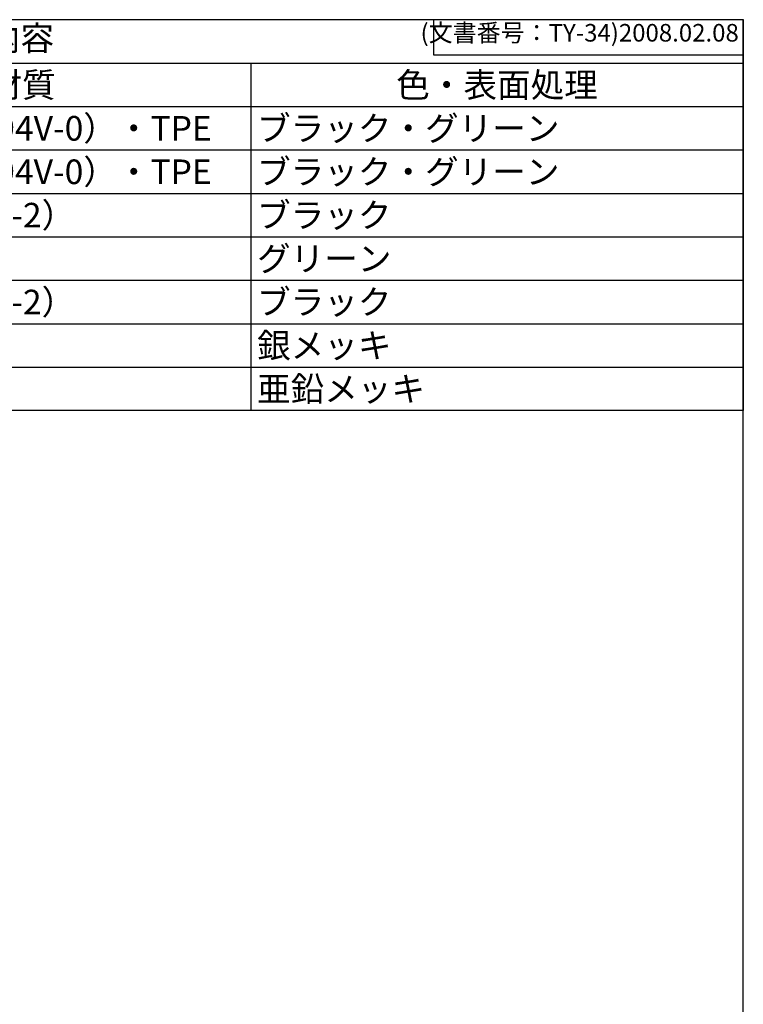
# Model space of a CAD drawing. Units: millimetres. Extents: x 136 to 539, y -41 to 239.
# Drawn here: x 436 to 539, y 99 to 239 of the extents above; entities that cross this region are included whole.
import ezdxf

# ---------------------------------------------------------------- set-up
doc = ezdxf.new("R2010")
doc.units = ezdxf.units.MM
doc.styles.add('ACISOTS', font='isocp.shx', dxfattribs={"height": 1, "bigfont": 'extfont.shx'})
doc.styles.get("Standard").update_dxf_attribs({"font": 'ISOCP.SHX', "bigfont": 'EXTFONT.SHX'})

# ---------------------------------------------------------------- blocks, each defined once
blk = doc.blocks.new('TK-A3')
for p, q in [((359, 280), (359, 275)), ((359, 275), (403, 275))]:
    blk.add_line(p, q)
blk.add_lwpolyline([(0, 0), (403, 0), (403, 280), (0, 280)], close=True)
at = {"insert": (402.36, 276.11), "char_height": 2.5, "width": 43.0784, "attachment_point": 9}
blk.add_mtext('(文書番号：TY-34)2008.02.08', dxfattribs=at)
blk = doc.blocks.new('*S39')
at = {"color": 7}
for p, q in [((323.93, 238.81), (538.93, 238.81)), ((323.93, 183.23), (323.93, 238.81)), ((538.93, 238.81), (538.93, 183.23)), ((538.93, 183.23), (323.93, 183.23))]:
    blk.add_line(p, q, dxfattribs=at)
at = {"color": 1}
for p, q in [((323.93, 232.63), (538.93, 232.63)), ((338.93, 232.63), (338.93, 226.46)), ((388.93, 232.63), (388.93, 226.46)), ((403.93, 232.63), (403.93, 226.46)), ((468.93, 232.63), (468.93, 226.46)), ((323.93, 226.46), (538.93, 226.46)), ((338.93, 226.46), (338.93, 220.28)), ((388.93, 226.46), (388.93, 220.28)), ((403.93, 226.46), (403.93, 220.28)), ((468.93, 226.46), (468.93, 220.28)), ((323.93, 220.28), (538.93, 220.28)), ((338.93, 220.28), (338.93, 214.11)), ((388.93, 220.28), (388.93, 214.11)), ((403.93, 220.28), (403.93, 214.11)), ((468.93, 220.28), (468.93, 214.11)), ((323.93, 214.11), (538.93, 214.11)), ((338.93, 214.11), (338.93, 207.93)), ((388.93, 214.11), (388.93, 207.93)), ((403.93, 214.11), (403.93, 207.93)), ((468.93, 214.11), (468.93, 207.93)), ((323.93, 207.93), (538.93, 207.93)), ((338.93, 207.93), (338.93, 201.76)), ((388.93, 207.93), (388.93, 201.76)), ((403.93, 207.93), (403.93, 201.76)), ((468.93, 207.93), (468.93, 201.76)), ((323.93, 201.76), (538.93, 201.76)), ((338.93, 201.76), (338.93, 195.58)), ((388.93, 201.76), (388.93, 195.58)), ((403.93, 201.76), (403.93, 195.58)), ((468.93, 201.76), (468.93, 195.58)), ((323.93, 195.58), (538.93, 195.58)), ((338.93, 195.58), (338.93, 189.41)), ((388.93, 195.58), (388.93, 189.41)), ((403.93, 195.58), (403.93, 189.41)), ((468.93, 195.58), (468.93, 189.41)), ((323.93, 189.41), (538.93, 189.41)), ((338.93, 189.41), (338.93, 183.23)), ((388.93, 189.41), (388.93, 183.23)), ((403.93, 189.41), (403.93, 183.23)), ((468.93, 189.41), (468.93, 183.23))]:
    blk.add_line(p, q, dxfattribs=at)
at = {"color": 2, "insert": (431.43, 235.72), "char_height": 3.5, "attachment_point": 5, "style": 'ACISOTS'}
blk.add_mtext('構成内容', dxfattribs=at)
at = {"color": 2, "char_height": 3.5, "style": 'ACISOTS'}
for s, insert, width, attachment_point in [('No.', (331.43, 231.28), 13.2, 2), ('名称', (363.93, 231.28), 48.2, 2), ('数量', (396.43, 231.28), 13.2, 2), ('材質', (436.43, 231.28), 63.2, 2), ('色・表面処理', (503.93, 231.28), 68.2, 2), ('プラグ', (339.83, 225.11), 48.2, 1), ('PA66GF（UL94V-0）・TPE', (404.83, 225.11), 63.2, 1), ('ブラック・グリーン', (469.83, 225.11), 68.2, 1), ('1', (331.43, 225.11), 13.2, 2), ('1', (396.43, 225.11), 13.2, 2), ('2', (331.43, 218.93), 13.2, 2), ('ソケット', (339.83, 218.93), 48.2, 1), ('1', (396.43, 218.93), 13.2, 2), ('PA66GF（UL94V-0）・TPE', (404.83, 218.93), 63.2, 1), ('ブラック・グリーン', (469.83, 218.93), 68.2, 1), ('3', (331.43, 212.76), 13.2, 2), ('ケーブルグランド', (339.83, 212.76), 48.2, 1), ('PA66（UL94V-2）', (404.83, 212.76), 63.2, 1), ('ブラック', (469.83, 212.76), 68.2, 1), ('1', (396.43, 212.76), 13.2, 2), ('4', (331.43, 206.58), 13.2, 2), ('ゴムブッシュ', (339.83, 206.58), 48.2, 1), ('1', (396.43, 206.58), 13.2, 2), ('TPE', (404.83, 206.58), 63.2, 1), ('グリーン', (469.83, 206.58), 68.2, 1), ('5', (331.43, 200.41), 13.2, 2), ('ナット', (339.83, 200.41), 48.2, 1), ('1', (396.43, 200.41), 13.2, 2), ('PA66（UL94V-2）', (404.83, 200.41), 63.2, 1), ('ブラック', (469.83, 200.41), 68.2, 1), ('端子', (339.83, 194.23), 48.2, 1), ('真ちゅう', (404.83, 194.23), 63.2, 1), ('銀メッキ', (469.83, 194.23), 68.2, 1), ('6', (396.43, 194.23), 13.2, 2), ('端子ネジ', (339.83, 188.06), 48.2, 1), ('6', (396.43, 188.06), 13.2, 2), ('鉄', (404.83, 188.06), 63.2, 1), ('亜鉛メッキ', (469.83, 188.06), 68.2, 1)]:
    blk.add_mtext(s, dxfattribs=dict(at, insert=insert, width=width, attachment_point=attachment_point))

msp = doc.modelspace()

# ---------------------------------------------------------------- block references
at = {"lineweight": 0}
msp.add_blockref('TK-A3', (135.926, -41.195), dxfattribs=at)
msp.add_blockref('*S39', (0, 0))

doc.saveas('drawing.dxf')
